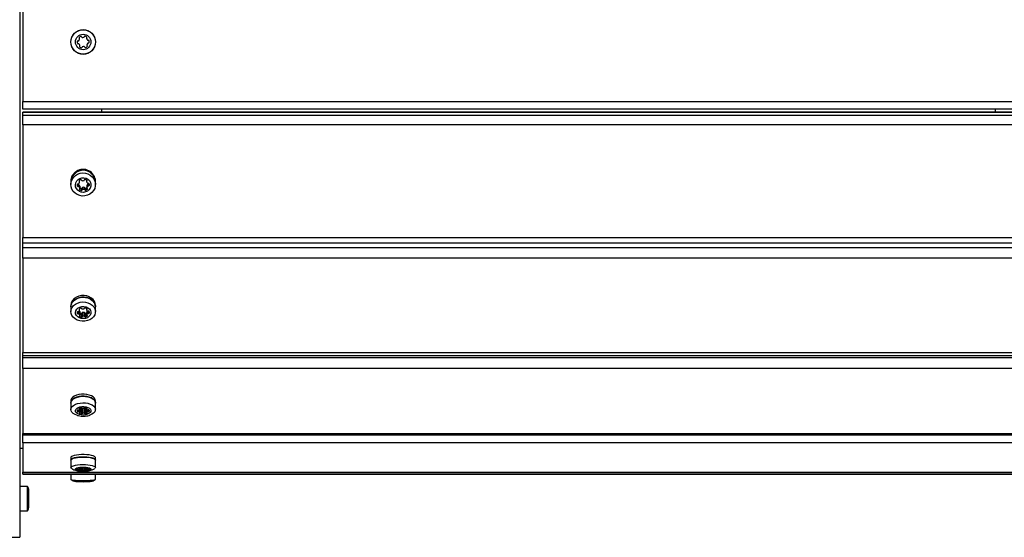
# Model space of a CAD drawing. Units: millimetres. Extents: x 120 to 6825, y 760 to 9270.
# Drawn here: x 3345 to 3981, y 4829 to 5163 of the extents above; entities that cross this region are included whole.
import ezdxf

# ---------------------------------------------------------------- set-up
doc = ezdxf.new("R2010")
doc.units = ezdxf.units.MM

msp = doc.modelspace()

# ---------------------------------------------------------------- linework, layer by layer
at = {"linetype": 'Continuous', "lineweight": 25, "ltscale": 40}
for p, q in [((3345.39, 5468.89), (3345.39, 4828.89)), ((3347.39, 5187.39), (3347.39, 5110.39)), ((3347.39, 5105.39), (3347.39, 5110.39)), ((3347.39, 5110.39), (4580.46, 5110.39)), ((4580.59, 5105.39), (3347.39, 5105.39)), ((4580.64, 5103.61), (3347.39, 5103.61)), ((3347.39, 5103.34), (3347.39, 5103.61)), ((3347.39, 5101.71), (3347.39, 5103.34)), ((4580.65, 5103.34), (3347.39, 5103.34)), ((3347.39, 5095.36), (3347.39, 5101.71)), ((3347.39, 5101.71), (4580.69, 5101.71)), ((3398.39, 5103.61), (3398.39, 5105.39)), ((3975.39, 5105.39), (3975.39, 5103.61)), ((3347.39, 5095.36), (3347.39, 5022.53)), ((4580.86, 5095.36), (3347.39, 5095.36)), ((3378.39, 5058.95), (3378.39, 5058.43)), ((3378.49, 5058.43), (3378.49, 5056.8)), ((3382.62, 5056.93), (3382.62, 5055.68)), ((3383.19, 5056.71), (3383.19, 5055.41)), ((3383.62, 5056.63), (3383.62, 5055.33)), ((3383.9, 5059.26), (3383.9, 5058.62)), ((3384.05, 5058.31), (3384.05, 5059.4)), ((3388.59, 5059.58), (3388.59, 5058.64)), ((3388.7, 5059.49), (3388.7, 5058.92)), ((3389.36, 5056.97), (3389.36, 5055.67)), ((3389.78, 5057.1), (3389.78, 5055.81)), ((3390.31, 5057), (3390.31, 5056.13)), ((3394.29, 5056.8), (3394.29, 5058.43)), ((3394.39, 5058.43), (3394.39, 5058.95)), ((3384.11, 5054.08), (3384.11, 5053.44)), ((3384.17, 5055.75), (3384.17, 5054.45)), ((3384.19, 5054.32), (3384.19, 5055.61)), ((3385.15, 5054.24), (3385.15, 5052.94)), ((3385.68, 5054.57), (3385.68, 5053.27)), ((3385.97, 5054.88), (3385.97, 5053.58)), ((3387.14, 5054.94), (3387.14, 5053.64)), ((3387.47, 5054.66), (3387.47, 5053.36)), ((3388.03, 5054.39), (3388.03, 5053.09)), ((3388.82, 5055.9), (3388.82, 5054.6)), ((3388.83, 5055.99), (3388.83, 5054.69)), ((3389.01, 5054.26), (3389.01, 5053.69)), ((3347.39, 5019.16), (3347.39, 5022.53)), ((3347.39, 5022.53), (4584.76, 5022.53)), ((3347.39, 5019.16), (4585, 5019.16)), ((3347.39, 5016.15), (3347.39, 5019.16)), ((3347.39, 5009.13), (3347.39, 5016.15)), ((3347.39, 5016.15), (4585.22, 5016.15)), ((3347.39, 5009.13), (3347.39, 4948.37)), ((4585.82, 5009.13), (3347.39, 5009.13)), ((3378.39, 4978.75), (3378.39, 4977.77)), ((3378.49, 4977.77), (3378.49, 4974.7)), ((3382.62, 4974.46), (3382.62, 4973.42)), ((3383.19, 4974.6), (3383.19, 4973.19)), ((3383.62, 4974.83), (3383.62, 4973.12)), ((3383.9, 4976.4), (3383.9, 4975.87)), ((3384.05, 4975.61), (3384.05, 4976.52)), ((3384.17, 4974.85), (3384.17, 4972.39)), ((3384.19, 4972.28), (3384.19, 4974.74)), ((3385.15, 4973.59), (3385.15, 4971.13)), ((3385.68, 4973.86), (3385.68, 4971.4)), ((3385.97, 4974.12), (3385.97, 4971.67)), ((3387.14, 4974.17), (3387.14, 4971.72)), ((3387.47, 4973.94), (3387.47, 4971.48)), ((3388.03, 4973.71), (3388.03, 4971.26)), ((3388.59, 4976.67), (3388.59, 4975.89)), ((3388.7, 4976.59), (3388.7, 4976.12)), ((3388.82, 4974.98), (3388.82, 4972.52)), ((3388.83, 4975.05), (3388.83, 4972.59)), ((3389.36, 4974.95), (3389.36, 4973.41)), ((3389.78, 4974.95), (3389.78, 4973.52)), ((3390.31, 4974.52), (3390.31, 4973.79)), ((3394.29, 4974.7), (3394.29, 4977.77)), ((3394.39, 4977.77), (3394.39, 4978.75)), ((3384.11, 4972.08), (3384.11, 4971.55)), ((3389.01, 4972.23), (3389.01, 4971.76)), ((3347.39, 4946.44), (3347.39, 4948.37)), ((3347.39, 4948.37), (4591.98, 4948.37)), ((3347.39, 4946.44), (4592.22, 4946.44)), ((3347.39, 4944.97), (3347.39, 4946.44)), ((3347.39, 4938.05), (3347.39, 4944.97)), ((3347.39, 4944.97), (4592.39, 4944.97)), ((3347.39, 4938.05), (3347.39, 4895.94)), ((4593.23, 4938.05), (3347.39, 4938.05)), ((3378.39, 4916.99), (3378.39, 4915.65)), ((3394.39, 4915.65), (3394.39, 4916.99)), ((3378.49, 4915.65), (3378.49, 4911.47)), ((3382.62, 4910.89), (3382.62, 4910.17)), ((3383.19, 4910.99), (3383.19, 4910.01)), ((3383.62, 4911.15), (3383.62, 4909.96)), ((3383.9, 4912.24), (3383.9, 4911.87)), ((3384.05, 4911.69), (3384.05, 4912.32)), ((3384.17, 4912.38), (3384.17, 4909.46)), ((3384.19, 4909.38), (3384.19, 4912.39)), ((3385.15, 4911.93), (3385.15, 4908.59)), ((3385.68, 4912.12), (3385.68, 4908.77)), ((3385.97, 4912.25), (3385.97, 4908.96)), ((3387.14, 4912.34), (3387.14, 4908.99)), ((3387.47, 4912.18), (3387.47, 4908.83)), ((3388.03, 4912.02), (3388.03, 4908.67)), ((3388.59, 4912.42), (3388.59, 4911.88)), ((3388.7, 4912.37), (3388.7, 4912.04)), ((3388.82, 4911.55), (3388.82, 4909.55)), ((3388.83, 4911.54), (3388.83, 4909.6)), ((3389.36, 4911.23), (3389.36, 4910.17)), ((3389.78, 4911.23), (3389.78, 4910.24)), ((3390.31, 4910.93), (3390.31, 4910.43)), ((3394.29, 4911.47), (3394.29, 4915.65)), ((3384.11, 4909.24), (3384.11, 4908.87)), ((3389.01, 4909.35), (3389.01, 4909.02)), ((3347.39, 4895.12), (3347.39, 4895.94)), ((3347.39, 4895.94), (4599.12, 4895.94)), ((3347.39, 4895.12), (4599.25, 4895.12)), ((3347.39, 4889.82), (3347.39, 4895.12)), ((3345.39, 4886.39), (3347.39, 4886.39)), ((3347.39, 4889.82), (3347.39, 4870.91)), ((4600.08, 4889.82), (3347.39, 4889.82)), ((3378.39, 4880.36), (3378.39, 4878.81)), ((3378.49, 4878.81), (3378.49, 4873.97)), ((3394.29, 4873.97), (3394.29, 4878.81)), ((3394.39, 4878.81), (3394.39, 4880.36)), ((3382.62, 4873.11), (3382.62, 4872.79)), ((3383.19, 4873.16), (3383.19, 4872.72)), ((3383.62, 4873.23), (3383.62, 4872.7)), ((3383.9, 4873.72), (3383.9, 4873.55)), ((3384.05, 4873.47), (3384.05, 4873.75)), ((3384.11, 4872.37), (3384.11, 4872.21)), ((3384.17, 4873.78), (3384.17, 4872.47)), ((3384.19, 4872.44), (3384.19, 4873.79)), ((3385.15, 4873.86), (3385.15, 4872.08)), ((3385.68, 4873.73), (3385.68, 4872.16)), ((3385.97, 4873.72), (3385.97, 4872.24)), ((3387.14, 4873.86), (3387.14, 4872.26)), ((3387.47, 4873.92), (3387.47, 4872.19)), ((3388.03, 4873.88), (3388.03, 4872.12)), ((3388.59, 4873.8), (3388.59, 4873.56)), ((3388.7, 4873.78), (3388.7, 4873.63)), ((3388.82, 4873.41), (3388.82, 4872.51)), ((3388.83, 4873.41), (3388.83, 4872.53)), ((3389.01, 4872.42), (3389.01, 4872.27)), ((3389.36, 4873.27), (3389.36, 4872.79)), ((3389.78, 4873.27), (3389.78, 4872.82)), ((3390.31, 4873.13), (3390.31, 4872.91)), ((3347.39, 4870.76), (3347.39, 4870.91)), ((3347.39, 4870.91), (4603.15, 4870.91)), ((3347.39, 4870.76), (4603.18, 4870.76)), ((3347.39, 4869.64), (3347.39, 4870.76)), ((3347.39, 4869.64), (4603.36, 4869.64)), ((3378.49, 4869.64), (3378.49, 4866.26)), ((3394.29, 4866.26), (3394.29, 4869.64)), ((3350.39, 4861.79), (3345.39, 4861.79)), ((3350.39, 4853.29), (3350.39, 4861.79)), ((3350.39, 4845.99), (3350.39, 4853.29)), ((3351.39, 4853.51), (3351.39, 4858.89)), ((3351.39, 4848.89), (3351.39, 4853.51)), ((3345.39, 4845.99), (3350.39, 4845.99)), ((3340.39, 4828.89), (3345.39, 4828.89))]:
    msp.add_line(p, q, dxfattribs=at)
at = {"linetype": 'Continuous', "lineweight": 25, "ltscale": 40, "flags": 128}
for points in [[(3390.71, 5050.55), (3389.19, 5049.82), (3387.53, 5049.41), (3385.83, 5049.35), (3384.14, 5049.64), (3382.57, 5050.26), (3381.17, 5051.19), (3380.02, 5052.38), (3379.16, 5053.78), (3378.64, 5055.32), (3378.49, 5056.93), (3378.7, 5058.53), (3379.28, 5060.06), (3380.18, 5061.43), (3381.38, 5062.58), (3382.81, 5063.46), (3384.41, 5064.04), (3386.1, 5064.27), (3387.8, 5064.16), (3389.44, 5063.7), (3390.93, 5062.92), (3392.22, 5061.85), (3393.23, 5060.55), (3393.92, 5059.07), (3394.26, 5057.48), (3394.23, 5055.87), (3393.83, 5054.3), (3393.09, 5052.84), (3392.03, 5051.57), (3390.71, 5050.55)], [(3394.29, 5057.23), (3394.39, 5058.3), (3394.23, 5059.93), (3393.7, 5061.49), (3392.84, 5062.9), (3391.67, 5064.11), (3390.26, 5065.05), (3388.66, 5065.68), (3386.96, 5065.97), (3385.23, 5065.91), (3383.55, 5065.5), (3382.01, 5064.76)], [(3389.12, 5052.52), (3387.89, 5051.97), (3386.55, 5051.75), (3385.2, 5051.89), (3383.93, 5052.36), (3382.85, 5053.14), (3382.03, 5054.17), (3381.53, 5055.37), (3381.39, 5056.65), (3381.63, 5057.92), (3382.21, 5059.08), (3383.11, 5060.05), (3384.25, 5060.75), (3385.55, 5061.14), (3386.91, 5061.18), (3388.23, 5060.87), (3389.42, 5060.24), (3390.38, 5059.33), (3391.04, 5058.21), (3391.36, 5056.95), (3391.31, 5055.67), (3390.9, 5054.44), (3390.15, 5053.36), (3389.12, 5052.52)], [(3388.82, 5055.9), (3388.82, 5055.94), (3388.83, 5055.99)], [(3378.49, 4977.77), (3378.49, 4977.88), (3378.7, 4979.21), (3379.28, 4980.48), (3380.18, 4981.63), (3381.38, 4982.59), (3382.81, 4983.33), (3384.41, 4983.8), (3386.1, 4984), (3387.8, 4983.9), (3389.44, 4983.52), (3390.93, 4982.87), (3392.22, 4981.98), (3393.23, 4980.89), (3393.92, 4979.66), (3394.26, 4978.34), (3394.29, 4977.77)], [(3390.71, 4969.48), (3389.19, 4968.87), (3387.53, 4968.53), (3385.83, 4968.48), (3384.14, 4968.72), (3382.57, 4969.24), (3381.17, 4970.02), (3380.02, 4971.01), (3379.16, 4972.18), (3378.64, 4973.46), (3378.49, 4974.8), (3378.7, 4976.14), (3379.28, 4977.41), (3380.18, 4978.55), (3381.38, 4979.52), (3382.81, 4980.25), (3384.41, 4980.73), (3386.1, 4980.93), (3387.8, 4980.83), (3389.44, 4980.45), (3390.93, 4979.8), (3392.22, 4978.91), (3393.23, 4977.82), (3393.92, 4976.59), (3394.26, 4975.27), (3394.23, 4973.92), (3393.83, 4972.61), (3393.09, 4971.39), (3392.03, 4970.33), (3390.71, 4969.48)], [(3394.39, 4978.75), (3394.23, 4980), (3393.7, 4981.3), (3392.84, 4982.49), (3391.67, 4983.49), (3390.26, 4984.28), (3388.66, 4984.8), (3386.96, 4985.05), (3385.23, 4985), (3383.55, 4984.65), (3382.01, 4984.04)], [(3394.29, 4976.77), (3394.39, 4977.66), (3394.23, 4979.02), (3393.7, 4980.32), (3392.84, 4981.5), (3391.67, 4982.51), (3390.26, 4983.29), (3388.66, 4983.82), (3386.96, 4984.07), (3385.23, 4984.01), (3383.55, 4983.67), (3382.01, 4983.05)], [(3389.12, 4970.78), (3387.89, 4970.32), (3386.55, 4970.14), (3385.2, 4970.25), (3383.93, 4970.65), (3382.85, 4971.3), (3382.03, 4972.16), (3381.53, 4973.16), (3381.39, 4974.22), (3381.63, 4975.28), (3382.21, 4976.25), (3383.11, 4977.06), (3384.25, 4977.65), (3385.55, 4977.97), (3386.91, 4978.01), (3388.23, 4977.75), (3389.42, 4977.22), (3390.38, 4976.46), (3391.04, 4975.52), (3391.36, 4974.48), (3391.31, 4973.41), (3390.9, 4972.38), (3390.15, 4971.48), (3389.12, 4970.78)], [(3388.82, 4974.98), (3388.82, 4975), (3388.83, 4975.05)], [(3382.01, 4920.66), (3380.68, 4920.06), (3379.6, 4919.31), (3378.85, 4918.46), (3378.45, 4917.54), (3378.39, 4916.99)], [(3382.01, 4919.32), (3380.68, 4918.72), (3379.6, 4917.97), (3378.85, 4917.12), (3378.45, 4916.2), (3378.42, 4915.25), (3378.49, 4914.96)], [(3378.49, 4915.65), (3378.49, 4915.73), (3378.7, 4916.65), (3379.28, 4917.53), (3380.18, 4918.33), (3381.38, 4918.99), (3382.81, 4919.51), (3384.41, 4919.84), (3386.1, 4919.97), (3387.8, 4919.9), (3389.44, 4919.64), (3390.93, 4919.19), (3392.22, 4918.57), (3393.23, 4917.82), (3393.92, 4916.96), (3394.26, 4916.05), (3394.29, 4915.65)], [(3394.39, 4916.99), (3394.23, 4917.86), (3393.7, 4918.76), (3392.84, 4919.58), (3391.67, 4920.28), (3390.26, 4920.82), (3388.66, 4921.19), (3386.96, 4921.36), (3385.23, 4921.32), (3383.55, 4921.08), (3382.01, 4920.66)], [(3394.29, 4914.96), (3394.39, 4915.58), (3394.23, 4916.52), (3393.7, 4917.42), (3392.84, 4918.24), (3391.67, 4918.94), (3390.26, 4919.48), (3388.66, 4919.85), (3386.96, 4920.02), (3385.23, 4919.98), (3383.55, 4919.75), (3382.01, 4919.32)], [(3382.19, 4907.81), (3381.17, 4908.22), (3380.02, 4908.91), (3379.16, 4909.72), (3378.64, 4910.61), (3378.49, 4911.54), (3378.7, 4912.47), (3379.28, 4913.35), (3380.18, 4914.14), (3381.38, 4914.81), (3382.81, 4915.32), (3384.41, 4915.65), (3386.1, 4915.79), (3387.8, 4915.72), (3389.44, 4915.45), (3390.93, 4915), (3392.22, 4914.38), (3393.23, 4913.63), (3393.92, 4912.78), (3394.26, 4911.86), (3394.23, 4910.93), (3393.83, 4910.02), (3393.09, 4909.18), (3392.03, 4908.44), (3390.71, 4907.85), (3390.71, 4907.85)], [(3389.12, 4908.34), (3387.89, 4908.02), (3386.55, 4907.9), (3385.2, 4907.97), (3383.93, 4908.25), (3382.85, 4908.7), (3382.03, 4909.29), (3381.53, 4909.99), (3381.39, 4910.73), (3381.63, 4911.46), (3382.21, 4912.13), (3383.11, 4912.69), (3384.25, 4913.1), (3385.55, 4913.33), (3386.91, 4913.35), (3388.23, 4913.17), (3389.42, 4912.81), (3390.38, 4912.28), (3391.04, 4911.63), (3391.36, 4910.91), (3391.31, 4910.16), (3390.9, 4909.45), (3390.15, 4908.83), (3389.12, 4908.34)], [(3383.86, 4912.22), (3383.81, 4912.18), (3383.77, 4912.13), (3383.75, 4912.09), (3383.75, 4912.04), (3383.76, 4911.99), (3383.79, 4911.95), (3383.84, 4911.91), (3383.9, 4911.87)], [(3383.9, 4911.87), (3383.94, 4911.85), (3383.97, 4911.82), (3384, 4911.8), (3384.02, 4911.77), (3384.04, 4911.73), (3384.05, 4911.7), (3384.04, 4911.67), (3384.04, 4911.64)], [(3386.95, 4912.36), (3386.99, 4912.35), (3387.14, 4912.34)], [(3388.7, 4912.04), (3388.75, 4912.08), (3388.79, 4912.13), (3388.81, 4912.17), (3388.81, 4912.22), (3388.8, 4912.27), (3388.77, 4912.31), (3388.73, 4912.35), (3388.67, 4912.39)], [(3384.07, 4909.22), (3384.02, 4909.18), (3383.99, 4909.14), (3383.97, 4909.09), (3383.96, 4909.04), (3383.97, 4908.99), (3384, 4908.95), (3384.05, 4908.91), (3384.11, 4908.87)], [(3389.01, 4909.02), (3389.06, 4909.06), (3389.1, 4909.1), (3389.12, 4909.15), (3389.12, 4909.2), (3389.11, 4909.24), (3389.08, 4909.29), (3389.03, 4909.33), (3388.97, 4909.36)], [(3382.01, 4882.01), (3380.68, 4881.74), (3379.6, 4881.41), (3378.85, 4881.02), (3378.45, 4880.61), (3378.39, 4880.36)], [(3382.01, 4880.46), (3380.68, 4880.19), (3379.6, 4879.85), (3378.85, 4879.47), (3378.45, 4879.06), (3378.42, 4878.63), (3378.49, 4878.5)], [(3378.49, 4878.81), (3378.49, 4878.85), (3378.7, 4879.26), (3379.28, 4879.66), (3380.18, 4880.01), (3381.38, 4880.31), (3382.81, 4880.54), (3384.41, 4880.69), (3386.1, 4880.75), (3387.8, 4880.72), (3389.44, 4880.6), (3390.93, 4880.4), (3392.22, 4880.12), (3393.23, 4879.78), (3393.92, 4879.4), (3394.26, 4878.99), (3394.29, 4878.81)], [(3394.39, 4880.36), (3394.23, 4880.75), (3393.7, 4881.16), (3392.84, 4881.53), (3391.67, 4881.84), (3390.26, 4882.08), (3388.66, 4882.25), (3386.96, 4882.32), (3385.23, 4882.31), (3383.55, 4882.2), (3382.01, 4882.01)], [(3394.29, 4878.5), (3394.39, 4878.78), (3394.23, 4879.2), (3393.7, 4879.61), (3392.84, 4879.97), (3391.67, 4880.29), (3390.26, 4880.53), (3388.66, 4880.7), (3386.96, 4880.77), (3385.23, 4880.76), (3383.55, 4880.65), (3382.01, 4880.46)], [(3378.97, 4873.3), (3378.64, 4873.58), (3378.49, 4874), (3378.7, 4874.42), (3379.28, 4874.81), (3380.18, 4875.17), (3381.38, 4875.47), (3382.81, 4875.69), (3384.41, 4875.84), (3386.1, 4875.9), (3387.8, 4875.87), (3389.44, 4875.76), (3390.93, 4875.55), (3392.22, 4875.28), (3393.23, 4874.94), (3393.92, 4874.55), (3394.26, 4874.14), (3394.23, 4873.72), (3393.85, 4873.33)], [(3389.12, 4871.97), (3387.89, 4871.83), (3386.55, 4871.77), (3385.2, 4871.8), (3383.93, 4871.93), (3382.85, 4872.13), (3382.03, 4872.4), (3381.53, 4872.71), (3381.39, 4873.04), (3381.63, 4873.37), (3382.21, 4873.67), (3383.11, 4873.92), (3384.25, 4874.11), (3385.55, 4874.21), (3386.91, 4874.22), (3388.23, 4874.14), (3389.42, 4873.97), (3390.38, 4873.74), (3391.04, 4873.44), (3391.36, 4873.12), (3391.31, 4872.79), (3390.9, 4872.47), (3390.15, 4872.19), (3389.12, 4871.97)], [(3382.56, 4873.08), (3382.53, 4873.04), (3382.52, 4873), (3382.51, 4872.97), (3382.51, 4872.93), (3382.53, 4872.9), (3382.55, 4872.86), (3382.58, 4872.83), (3382.62, 4872.79)], [(3383.86, 4873.71), (3383.81, 4873.69), (3383.77, 4873.67), (3383.75, 4873.65), (3383.75, 4873.63), (3383.76, 4873.61), (3383.79, 4873.59), (3383.84, 4873.57), (3383.9, 4873.55)], [(3383.9, 4873.55), (3383.94, 4873.54), (3383.97, 4873.53), (3384, 4873.52), (3384.02, 4873.51), (3384.04, 4873.49), (3384.05, 4873.48), (3384.04, 4873.46), (3384.04, 4873.45)], [(3384.07, 4872.36), (3384.02, 4872.35), (3383.99, 4872.33), (3383.97, 4872.3), (3383.96, 4872.28), (3383.97, 4872.26), (3384, 4872.24), (3384.05, 4872.22), (3384.11, 4872.21)], [(3384.17, 4872.47), (3384.18, 4872.46), (3384.19, 4872.44), (3384.19, 4872.43), (3384.18, 4872.41), (3384.16, 4872.4), (3384.14, 4872.39), (3384.11, 4872.37), (3384.07, 4872.36)], [(3388.61, 4873.52), (3388.6, 4873.54), (3388.59, 4873.55), (3388.59, 4873.57), (3388.6, 4873.58), (3388.61, 4873.59), (3388.64, 4873.61), (3388.67, 4873.62), (3388.7, 4873.63)], [(3388.7, 4873.63), (3388.75, 4873.65), (3388.79, 4873.67), (3388.81, 4873.69), (3388.81, 4873.71), (3388.8, 4873.73), (3388.77, 4873.75), (3388.73, 4873.77), (3388.67, 4873.79)], [(3388.97, 4872.43), (3388.93, 4872.44), (3388.9, 4872.45), (3388.87, 4872.46), (3388.85, 4872.48), (3388.83, 4872.49), (3388.82, 4872.5), (3388.82, 4872.52), (3388.83, 4872.53)], [(3389.01, 4872.27), (3389.06, 4872.29), (3389.1, 4872.31), (3389.12, 4872.33), (3389.12, 4872.35), (3389.11, 4872.37), (3389.08, 4872.39), (3389.03, 4872.41), (3388.97, 4872.43)], [(3390.31, 4872.91), (3390.34, 4872.94), (3390.35, 4872.98), (3390.36, 4873.01), (3390.35, 4873.05), (3390.34, 4873.09), (3390.32, 4873.12), (3390.29, 4873.16), (3390.25, 4873.19)], [(3378.49, 4866.26), (3378.49, 4866.25), (3378.7, 4866.11), (3379.28, 4865.97), (3380.18, 4865.85), (3381.38, 4865.75), (3382.81, 4865.68), (3384.41, 4865.63), (3386.1, 4865.6), (3387.8, 4865.61), (3389.44, 4865.65), (3390.93, 4865.72), (3392.22, 4865.82), (3393.23, 4865.93), (3393.92, 4866.06), (3394.26, 4866.2), (3394.29, 4866.26)]]:
    msp.add_lwpolyline(points, dxfattribs=at)
at = {"linetype": 'Continuous', "lineweight": 25, "ltscale": 1600}
for radius in [8, 7.9, 5]:
    msp.add_circle((3386.39, 5148.89), radius, dxfattribs=at)
for centre, radius, start, end in [((3384.19, 5151.49), 0.446, 138.15762, 228.15762), ((3386.15, 5149.74), 3.07, 117.24151, 138.15762), ((3384.88, 5152.04), 0.446, 18.15762, 108.15762), ((3385.73, 5152.32), 0.446, 198.15762, 258.15762), ((3386.1, 5154.09), 2.25, 258.15762, 288.15762), ((3386.66, 5152.37), 0.446, 288.15762, 348.15762), ((3387.54, 5152.19), 0.446, 78.15762, 168.15762), ((3387.17, 5150.43), 2.25, 48.15762, 78.15762), ((3388.37, 5151.77), 0.446, 318.15762, 48.15762), ((3384.76, 5148.75), 2.25, 168.15762, 198.15762), ((3383, 5149.12), 0.446, 78.15762, 168.15762), ((3383.05, 5148.19), 0.446, 198.15762, 288.15762), ((3383.18, 5149.99), 0.446, 258.15762, 318.15762), ((3383.32, 5147.34), 0.446, 48.15762, 108.15762), ((3381.83, 5151.2), 2.25, 318.15762, 348.15762), ((3382.01, 5146.1), 2.25, 16.4455, 44.16), ((3383.6, 5150.82), 0.446, 348.15762, 48.15762), ((3384.41, 5146.01), 0.446, 138.15762, 228.15762), ((3383.74, 5146.6), 0.446, 318.15762, 18.15762), ((3385.61, 5147.35), 2.25, 228.15762, 258.15762), ((3385.24, 5145.59), 0.446, 258.15762, 348.15762), ((3386.11, 5145.4), 0.446, 108.15762, 168.15762), ((3386.67, 5143.69), 2.25, 78.15762, 108.15762), ((3387.05, 5145.45), 0.446, 18.15762, 78.15762), ((3387.89, 5145.73), 0.446, 198.15762, 288.15762), ((3387.33, 5147.45), 2.25, 288.15762, 318.15762), ((3389.03, 5151.17), 0.446, 138.15762, 198.15762), ((3390.75, 5151.74), 2.25, 198.15762, 228.15762), ((3389.27, 5146.91), 0.446, 168.15762, 228.15762), ((3391.03, 5146.54), 2.25, 138.15762, 168.15762), ((3388.67, 5146.24), 0.446, 318.15762, 48.15762), ((3389.54, 5150.39), 0.446, 228.15762, 288.15762), ((3389.69, 5147.74), 0.446, 78.15762, 138.15762), ((3389.82, 5149.55), 0.446, 18.15762, 108.15762), ((3389.87, 5148.61), 0.446, 258.15762, 348.15762), ((3388.11, 5148.98), 2.25, 348.15762, 18.15762), ((3385.84, 5058.89), 7.45, 120.91321, 179.53202), ((3385.8, 5058.4), 7.41, 120.77527, 189.04389), ((3386.39, 5058.09), 7.91, 2.44006, 177.55994), ((3386.39, 5058.58), 8.01, 2.64575, 123.14315), ((3384.53, 5056.35), 2.02, 167.50759, 199.16708), ((3382.99, 5056.67), 0.446, 77.61703, 165.80125), ((3383.05, 5057.14), 0.453, 205.99001, 288.04088), ((3383.18, 5057.56), 0.461, 258.48345, 316.00048), ((3383.32, 5056.27), 0.465, 50.19719, 107.37558), ((3382, 5058.68), 2.09, 316.36414, 347.32652), ((3382.16, 5055.11), 2.11, 17.49114, 45.9289), ((3384.16, 5058.94), 0.407, 136.19645, 230.49211), ((3386.08, 5057.12), 3.06, 115.87091, 136.46061), ((3383.64, 5058.31), 0.409, 347.8589, 50.39596), ((3384.88, 5059.44), 0.452, 20.7297, 108.12804), ((3385.72, 5059.75), 0.438, 199.93809, 259.52287), ((3386.1, 5061.64), 2.37, 258.77767, 287.19611), ((3386.68, 5059.79), 0.431, 286.44141, 346.70678), ((3387.53, 5059.58), 0.446, 77.61703, 165.80125), ((3387.19, 5057.76), 2.3, 49.92236, 78.92562), ((3388.99, 5058.64), 0.405, 136.06104, 198.9304), ((3390.61, 5059.21), 2.12, 199.32551, 229.95456), ((3388.41, 5059.2), 0.407, 316.18962, 50.47609), ((3390.87, 5055.53), 2.09, 136.36181, 167.33966), ((3389.54, 5057.94), 0.465, 230.17868, 287.358), ((3389.69, 5056.65), 0.461, 78.47864, 135.99617), ((3389.82, 5057.07), 0.451, 20.71855, 108.13919), ((3389.88, 5057.55), 0.458, 258.33896, 320.65293), ((3388.34, 5056.57), 2.02, 347.49853, 19.17614), ((3383.05, 5055.84), 0.451, 200.70452, 288.13347), ((3383.32, 5054.97), 0.465, 50.19719, 107.37558), ((3382.16, 5053.81), 2.11, 17.49842, 45.92162), ((3384.37, 5053.75), 0.407, 136.19573, 230.49283), ((3383.78, 5054.32), 0.405, 316.015, 18.97644), ((3385.59, 5055.2), 2.3, 229.91245, 258.93553), ((3383.79, 5055.62), 0.395, 359.84361, 19.29998), ((3385.59, 5056.5), 2.31, 232.4902, 258.90947), ((3385.24, 5054.68), 0.446, 257.61867, 345.81118), ((3385.24, 5053.38), 0.446, 257.61867, 345.81118), ((3386.1, 5054.47), 0.431, 106.41211, 166.71316), ((3386.1, 5053.17), 0.431, 106.41211, 166.71316), ((3386.67, 5052.62), 2.37, 78.77738, 107.19701), ((3386.67, 5051.32), 2.37, 78.77738, 107.19701), ((3387.06, 5054.51), 0.438, 19.9367, 79.5482), ((3387.06, 5053.21), 0.438, 19.90515, 79.55582), ((3387.89, 5054.82), 0.451, 200.70452, 288.13347), ((3387.89, 5053.52), 0.452, 200.7297, 288.12804), ((3387.36, 5056.57), 2.28, 287.11976, 309.88941), ((3387.37, 5055.26), 2.27, 287.05749, 316.36833), ((3389.23, 5054.6), 0.409, 167.85402, 230.37042), ((3390.87, 5054.23), 2.09, 136.36364, 167.3436), ((3388.71, 5053.98), 0.407, 316.16982, 50.52007), ((3389.69, 5055.35), 0.461, 78.47864, 135.99617), ((3389.88, 5056.24), 0.446, 257.60167, 345.82817), ((3384.43, 4978.49), 6.05, 113.59152, 177.52548), ((3384.29, 4977.65), 5.87, 112.84619, 188.55175), ((3383.93, 4973.97), 1.42, 165.13201, 202.8636), ((3382.98, 4974.17), 0.454, 76.44342, 158.10564), ((3383.18, 4975.12), 0.52, 259.62611, 309.40028), ((3382.42, 4976), 1.68, 310.43265, 344.21737), ((3384.06, 4976.13), 0.305, 129.36622, 238.64678), ((3385.89, 4974.03), 3.1, 111.77438, 130.97879), ((3383.73, 4975.61), 0.312, 347.14352, 58.00045), ((3382.66, 4974.27), 1.61, 20.71032, 37.73747), ((3383.91, 4974.74), 0.28, 359.89615, 22.96315), ((3385.54, 4976.1), 2.54, 237.69725, 261.02394), ((3384.89, 4976.45), 0.478, 28.85615, 107.6122), ((3385.25, 4974.03), 0.454, 256.45001, 338.08915), ((3385.69, 4976.87), 0.425, 206.13665, 263.35395), ((3386.1, 4979.24), 2.83, 260.60728, 284.38202), ((3386.05, 4973.74), 0.396, 101.32331, 161.46326), ((3386.67, 4971.39), 2.82, 80.58696, 104.39113), ((3386.72, 4976.89), 0.396, 281.35895, 341.42455), ((3387.52, 4976.59), 0.454, 76.44342, 158.10564), ((3387.09, 4973.75), 0.424, 26.09813, 83.41988), ((3387.89, 4974.17), 0.478, 208.85615, 287.6122), ((3387.24, 4974.55), 2.51, 55.37823, 81.08469), ((3387.44, 4976.07), 2.43, 284.07392, 304.66962), ((3388.89, 4975.89), 0.3, 128.66398, 201.56208), ((3390.26, 4976.5), 1.8, 203.53552, 235.7062), ((3388.51, 4976.36), 0.305, 309.35812, 58.62753), ((3390.26, 4974.67), 1.48, 155.02195, 165.12812), ((3389.54, 4975.45), 0.536, 236.25203, 284.98071), ((3389.69, 4973.01), 0.521, 79.64946, 129.3691), ((3389.83, 4974.48), 0.478, 28.84637, 107.60103), ((3389.89, 4973.96), 0.454, 256.44394, 338.11565), ((3388.94, 4974.16), 1.42, 345.11756, 22.87908), ((3383.04, 4973.65), 0.478, 208.85615, 287.6122), ((3383.32, 4972.68), 0.536, 56.23665, 104.97067), ((3382.54, 4971.75), 1.74, 21.32992, 51.71311), ((3384.27, 4971.81), 0.305, 129.36831, 238.64469), ((3383.89, 4972.28), 0.3, 308.64411, 21.59179), ((3385.54, 4973.62), 2.52, 235.38747, 261.07546), ((3385.25, 4971.57), 0.454, 256.44394, 338.11565), ((3386.05, 4971.28), 0.396, 101.30442, 161.4563), ((3386.68, 4968.93), 2.82, 80.60703, 104.38278), ((3387.09, 4971.3), 0.424, 26.11471, 83.4033), ((3387.89, 4971.71), 0.478, 208.84637, 287.60103), ((3387.46, 4973.56), 2.37, 283.90851, 310.64173), ((3390.44, 4972.14), 1.67, 130.42273, 164.2391), ((3389.14, 4972.52), 0.312, 167.08367, 238.02546), ((3388.81, 4972), 0.305, 309.34853, 58.66446), ((3383.22, 4910.55), 0.711, 159.04149, 212.47539), ((3382.97, 4910.5), 0.514, 76.57352, 142.75379), ((3383.04, 4910.57), 0.575, 224.01739, 285.03331), ((3383.18, 4911.68), 0.694, 262.08349, 298.2395), ((3383.32, 4909.29), 0.738, 66.13729, 100.77722), ((3382.93, 4912.14), 1.22, 298.6521, 335.78953), ((3383, 4908.76), 1.36, 30.98715, 62.80091), ((3385.67, 4909.17), 3.54, 105.15544, 120.67591), ((3385.49, 4915.19), 3.28, 246.66017, 264.0755), ((3384.89, 4912.03), 0.575, 44.01739, 105.03331), ((3385.27, 4912.43), 0.513, 256.55972, 322.77579), ((3385.65, 4912.72), 0.446, 219.40272, 268.40846), ((3386.1, 4916.29), 4.04, 263.45688, 279.99568), ((3385.93, 4911.99), 0.285, 112.00411, 153.17991), ((3386.78, 4912.68), 0.377, 273.93167, 328.93675), ((3387.51, 4912.18), 0.513, 76.53463, 142.76974), ((3387.12, 4911.89), 0.445, 39.37275, 88.43843), ((3387.88, 4912.58), 0.575, 224.03851, 285.03474), ((3387.3, 4909.47), 3.22, 64.89727, 84.16912), ((3387.46, 4915.28), 3.31, 279.97533, 289.96696), ((3388.76, 4911.88), 0.173, 111.35662, 206.66812), ((3389.85, 4912.64), 1.49, 213.87551, 246.25231), ((3389.94, 4909.1), 1.21, 118.63221, 155.82237), ((3389.55, 4911.95), 0.739, 246.15503, 280.75593), ((3389.69, 4909.55), 0.695, 82.134, 118.21462), ((3389.83, 4910.67), 0.575, 44.03851, 105.03474), ((3389.9, 4910.74), 0.513, 256.53352, 322.77904), ((3389.65, 4910.68), 0.711, 339.03189, 32.48285), ((3384.01, 4909.38), 0.173, 291.30618, 26.73769), ((3385.48, 4911.79), 3.22, 244.89462, 264.15956), ((3385.27, 4909.08), 0.513, 256.57243, 322.76308), ((3386, 4908.58), 0.377, 93.8494, 148.96515), ((3386.68, 4904.97), 4.04, 83.4586, 100.00605), ((3387.12, 4908.54), 0.446, 39.41422, 88.39696), ((3387.88, 4909.23), 0.575, 224.01739, 285.03331), ((3387.57, 4911.49), 2.85, 279.21562, 300.11599), ((3389.02, 4909.55), 0.196, 167.26493, 254.60189), ((3382.96, 4872.27), 0.895, 81.73329, 116.50275), ((3383.03, 4873.79), 1.08, 247.71166, 278.113), ((3383.18, 4874.61), 1.45, 266.18895, 283.01272), ((3383.32, 4871.14), 1.58, 79.11733, 95.00492), ((3383.3, 4874.3), 1.12, 280.77678, 310.97378), ((3383.34, 4871.26), 1.46, 55.58477, 78.8423), ((3385.5, 4867.47), 6.45, 96.75856, 104.736), ((3385.43, 4878.6), 6.52, 258.31539, 267.52034), ((3384.9, 4872.8), 1.08, 67.72848, 98.09618), ((3385.28, 4872.96), 0.895, 261.7221, 296.49276), ((3385.62, 4874.46), 0.726, 244.05961, 271.17027), ((3386.1, 4882.65), 8.93, 267.03994, 274.51057), ((3385.96, 4871.71), 0.535, 88.57322, 122.11952), ((3386.68, 4863.28), 8.99, 87.06863, 94.48203), ((3386.82, 4874.28), 0.536, 268.62059, 302.04116), ((3387.5, 4873.03), 0.894, 81.70792, 116.50289), ((3387.15, 4871.53), 0.727, 64.06799, 91.12267), ((3387.88, 4873.19), 1.08, 247.73869, 278.10987), ((3387.35, 4867.41), 6.51, 78.30672, 87.529), ((3387.66, 4877.56), 5.46, 273.91606, 284.29673), ((3389.54, 4875.03), 1.77, 238.30693, 260.5058), ((3389.57, 4871.69), 1.12, 100.763, 130.99776), ((3389.55, 4874.84), 1.58, 259.11323, 274.9762), ((3389.69, 4871.37), 1.45, 86.18769, 103.0114), ((3389.84, 4872.19), 1.08, 67.71158, 98.13698), ((3389.91, 4873.71), 0.895, 261.7221, 296.49276), ((3346.68, 4858.89), 4.7, 0, 38.05121), ((3346.68, 4848.89), 4.7, 321.94879, 0)]:
    msp.add_arc(centre, radius, start, end, dxfattribs=at)
at = {"linetype": 'Continuous', "lineweight": 25, "ltscale": 40}
for points, knots in [([(3382.22, 4907.82), (3382.58, 4907.7), (3383.47, 4907.4), (3385.01, 4907.17), (3386.76, 4907.1), (3388.53, 4907.26), (3389.84, 4907.55), (3390.54, 4907.79), (3390.71, 4907.85)], [0, 0, 0, 0, 0.1350421, 0.3342089, 0.5333736, 0.7341388, 0.9390924, 1, 1, 1, 1]), ([(3379.08, 4873.24), (3379.32, 4873.08), (3379.87, 4872.74), (3380.86, 4872.35), (3382.07, 4872.02), (3383.52, 4871.78), (3385.07, 4871.64), (3386.65, 4871.61), (3388.19, 4871.67), (3389.24, 4871.79), (3389.78, 4871.87), (3389.87, 4871.88)], [0, 0, 0, 0, 0.080704, 0.185834, 0.318878, 0.452913, 0.590625, 0.720813, 0.849808, 0.976919, 1, 1, 1, 1]), ([(3389.87, 4871.88), (3390.12, 4871.93), (3390.93, 4872.07), (3392.02, 4872.38), (3393.08, 4872.82), (3393.61, 4873.19), (3393.82, 4873.33)], [0, 0, 0, 0, 0.173446, 0.554485, 0.823961, 1, 1, 1, 1]), ([(3378.64, 4866.12), (3378.82, 4865.99), (3379.2, 4865.73), (3379.81, 4865.46), (3380.42, 4865.26), (3381.05, 4865.13), (3381.8, 4865.02), (3382.78, 4864.94), (3383.99, 4864.87), (3385.3, 4864.84), (3386.69, 4864.83), (3388.04, 4864.85), (3389.32, 4864.9), (3390.49, 4864.98), (3391.4, 4865.08), (3392.18, 4865.22), (3392.91, 4865.43), (3393.64, 4865.75), (3394.03, 4866.05), (3394.21, 4866.18)], [0, 0, 0, 0, 0.036135, 0.076009, 0.114766, 0.158568, 0.219888, 0.295803, 0.366767, 0.44102, 0.513303, 0.58527, 0.657804, 0.732351, 0.813099, 0.865442, 0.92021, 0.963527, 1, 1, 1, 1])]:
    msp.add_open_spline(points, degree=3, knots=knots, dxfattribs=at)

doc.saveas('drawing.dxf')
